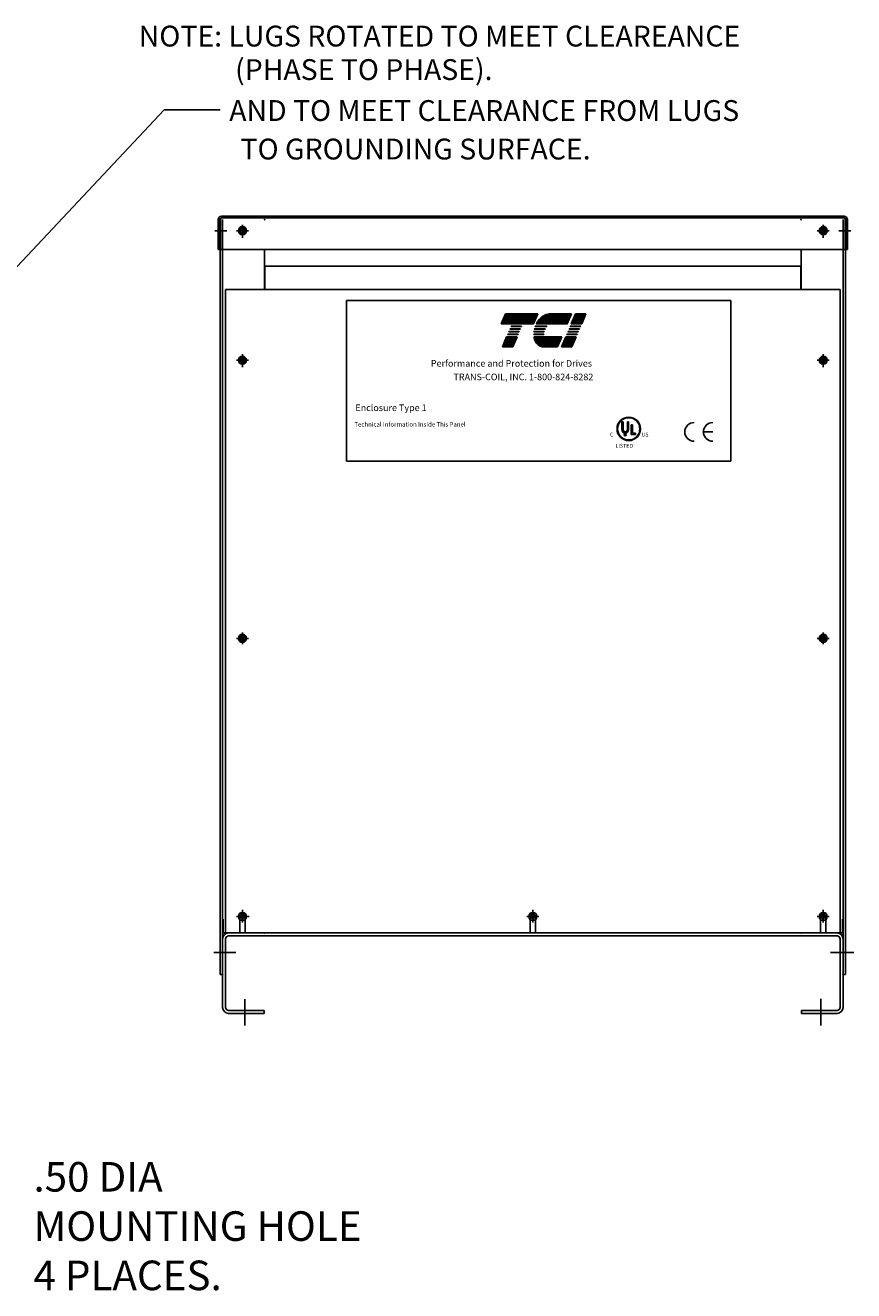
# Model space of a CAD drawing. Extents: x -5 to 1177, y 1 to 334.
# Drawn here: x 43 to 80, y 1 to 58 of the extents above; entities that cross this region are included whole.
import ezdxf

# ---------------------------------------------------------------- set-up
doc = ezdxf.new("R2010")
doc.units = 0
doc.header["$LTSCALE"] = 0.5
doc.layers.get('0').update_dxf_attribs({"linetype": 'CONTINUOUS'})
for name, color, linetype in [('BOM', 7, 'CONTINUOUS'), ('BORDER', 7, 'CONTINUOUS'), ('CAB', 7, 'CONTINUOUS'), ('NOTE', 7, 'CONTINUOUS')]:
    doc.layers.add(name, color=color, linetype=linetype)
doc.styles.add('STYLE1', font='swissi.ttf', dxfattribs={"width": 0.8})

msp = doc.modelspace()

# ---------------------------------------------------------------- linework, layer by layer
for p, q in [((64.241, 44.363), (64.433, 44.812)), ((64.433, 44.812), (65.89, 44.812)), ((65.89, 44.812), (65.698, 44.363)), ((66.445, 44.812), (67.41, 44.812)), ((67.41, 44.812), (67.218, 44.363)), ((67.401, 44.363), (67.593, 44.812)), ((67.593, 44.812), (68.061, 44.812)), ((68.061, 44.812), (67.869, 44.363)), ((65.698, 44.363), (64.241, 44.363)), ((64.58, 44.001), (64.586, 44.016)), ((64.586, 44.016), (65.054, 44.016)), ((64.632, 44.122), (64.638, 44.136)), ((65.1, 44.122), (64.632, 44.122)), ((64.638, 44.136), (65.106, 44.136)), ((64.683, 44.242), (64.69, 44.257)), ((65.151, 44.242), (64.683, 44.242)), ((64.69, 44.257), (65.158, 44.257)), ((65.054, 44.016), (65.048, 44.001)), ((65.106, 44.136), (65.1, 44.122)), ((65.158, 44.257), (65.151, 44.242)), ((65.712, 44.016), (66.174, 44.016)), ((66.21, 44.122), (65.731, 44.122)), ((65.735, 44.136), (66.217, 44.136)), ((66.283, 44.242), (65.768, 44.242)), ((65.774, 44.257), (66.295, 44.257)), ((67.218, 44.363), (65.822, 44.363)), ((67.246, 44.001), (67.252, 44.016)), ((67.252, 44.016), (67.72, 44.016)), ((67.298, 44.122), (67.304, 44.136)), ((67.766, 44.122), (67.298, 44.122)), ((67.304, 44.136), (67.772, 44.136)), ((67.349, 44.242), (67.356, 44.257)), ((67.817, 44.242), (67.349, 44.242)), ((67.356, 44.257), (67.824, 44.257)), ((67.869, 44.363), (67.401, 44.363)), ((67.72, 44.016), (67.714, 44.001)), ((67.772, 44.136), (67.766, 44.122)), ((67.824, 44.257), (67.817, 44.242)), ((64.291, 43.325), (64.483, 43.774)), ((64.483, 43.774), (64.951, 43.774)), ((64.528, 43.88), (64.535, 43.895)), ((64.996, 43.88), (64.528, 43.88)), ((64.535, 43.895), (65.003, 43.895)), ((65.048, 44.001), (64.58, 44.001)), ((64.951, 43.774), (64.759, 43.325)), ((65.003, 43.895), (64.996, 43.88)), ((65.703, 43.895), (66.158, 43.895)), ((66.159, 43.88), (65.704, 43.88)), ((66.17, 44.001), (65.71, 44.001)), ((65.713, 43.774), (66.966, 43.774)), ((66.966, 43.774), (66.773, 43.325)), ((66.956, 43.325), (67.149, 43.774)), ((67.149, 43.774), (67.617, 43.774)), ((67.194, 43.88), (67.201, 43.895)), ((67.662, 43.88), (67.194, 43.88)), ((67.201, 43.895), (67.669, 43.895)), ((67.714, 44.001), (67.246, 44.001)), ((67.617, 43.774), (67.424, 43.325)), ((67.669, 43.895), (67.662, 43.88)), ((64.759, 43.325), (64.291, 43.325)), ((66.773, 43.325), (66.161, 43.325)), ((67.424, 43.325), (66.956, 43.325)), ((69.681, 39.936), (69.681, 39.587)), ((69.735, 39.936), (69.735, 39.587)), ((69.932, 39.936), (69.932, 39.587)), ((69.986, 39.936), (69.986, 39.587)), ((70.104, 39.364), (70.104, 39.809)), ((70.158, 39.42), (70.158, 39.809)), ((73.786, 39.484), (73.364, 39.484)), ((70.305, 39.364), (70.104, 39.364)), ((70.158, 39.42), (70.305, 39.42)), ((70.305, 39.364), (70.305, 39.42))]:
    msp.add_line(p, q)
at = {"color": 0}
for p, q in [((64.333, 44.579), (65.79, 44.579)), ((64.346, 44.608), (65.803, 44.608)), ((64.358, 44.637), (65.815, 44.637)), ((64.37, 44.666), (65.828, 44.666)), ((64.383, 44.695), (65.84, 44.695)), ((64.395, 44.723), (65.852, 44.723)), ((64.407, 44.752), (65.865, 44.752)), ((64.42, 44.781), (65.877, 44.781)), ((64.432, 44.81), (65.889, 44.81)), ((65.972, 44.579), (67.31, 44.579)), ((66, 44.608), (67.323, 44.608)), ((66.031, 44.637), (67.335, 44.637)), ((66.065, 44.666), (67.347, 44.666)), ((66.104, 44.695), (67.36, 44.695)), ((66.148, 44.723), (67.372, 44.723)), ((66.201, 44.752), (67.385, 44.752)), ((66.271, 44.781), (67.397, 44.781)), ((66.404, 44.81), (67.409, 44.81)), ((67.494, 44.579), (67.962, 44.579)), ((67.506, 44.608), (67.974, 44.608)), ((67.518, 44.637), (67.986, 44.637)), ((67.531, 44.666), (67.999, 44.666)), ((67.543, 44.695), (68.011, 44.695)), ((67.556, 44.723), (68.024, 44.723)), ((67.568, 44.752), (68.036, 44.752)), ((67.58, 44.781), (68.048, 44.781)), ((67.593, 44.81), (68.061, 44.81)), ((64.247, 44.377), (65.704, 44.377)), ((64.259, 44.406), (65.716, 44.406)), ((64.272, 44.435), (65.729, 44.435)), ((64.284, 44.464), (65.741, 44.464)), ((64.296, 44.493), (65.753, 44.493)), ((64.309, 44.522), (65.766, 44.522)), ((64.321, 44.55), (65.778, 44.55)), ((65.83, 44.377), (67.224, 44.377)), ((65.846, 44.406), (67.236, 44.406)), ((65.864, 44.435), (67.249, 44.435)), ((65.882, 44.464), (67.261, 44.464)), ((65.902, 44.493), (67.273, 44.493)), ((65.924, 44.522), (67.286, 44.522)), ((65.947, 44.55), (67.298, 44.55)), ((67.407, 44.377), (67.875, 44.377)), ((67.42, 44.406), (67.888, 44.406)), ((67.432, 44.435), (67.9, 44.435)), ((67.444, 44.464), (67.912, 44.464)), ((67.457, 44.493), (67.925, 44.493)), ((67.469, 44.522), (67.937, 44.522)), ((67.481, 44.55), (67.949, 44.55)), ((64.346, 43.455), (64.814, 43.455)), ((64.358, 43.484), (64.827, 43.484)), ((64.371, 43.513), (64.839, 43.513)), ((64.383, 43.542), (64.851, 43.542)), ((64.396, 43.57), (64.864, 43.57)), ((64.408, 43.599), (64.876, 43.599)), ((64.42, 43.628), (64.888, 43.628)), ((64.433, 43.657), (64.901, 43.657)), ((64.445, 43.686), (64.913, 43.686)), ((64.457, 43.715), (64.925, 43.715)), ((64.47, 43.743), (64.938, 43.743)), ((64.482, 43.772), (64.95, 43.772)), ((65.714, 43.772), (66.965, 43.772)), ((65.719, 43.743), (66.952, 43.743)), ((65.725, 43.715), (66.94, 43.715)), ((65.733, 43.686), (66.927, 43.686)), ((65.742, 43.657), (66.915, 43.657)), ((65.753, 43.628), (66.903, 43.628)), ((65.766, 43.599), (66.89, 43.599)), ((65.78, 43.57), (66.878, 43.57)), ((65.796, 43.542), (66.866, 43.542)), ((65.815, 43.513), (66.853, 43.513)), ((65.836, 43.484), (66.841, 43.484)), ((65.861, 43.455), (66.829, 43.455)), ((67.012, 43.455), (67.48, 43.455)), ((67.024, 43.484), (67.492, 43.484)), ((67.037, 43.513), (67.505, 43.513)), ((67.049, 43.542), (67.517, 43.542)), ((67.061, 43.57), (67.529, 43.57)), ((67.074, 43.599), (67.542, 43.599)), ((67.086, 43.628), (67.554, 43.628)), ((67.098, 43.657), (67.567, 43.657)), ((67.111, 43.686), (67.579, 43.686)), ((67.123, 43.715), (67.591, 43.715)), ((67.136, 43.743), (67.604, 43.743)), ((67.148, 43.772), (67.616, 43.772)), ((64.297, 43.34), (64.765, 43.34)), ((64.309, 43.369), (64.777, 43.369)), ((64.321, 43.398), (64.789, 43.398)), ((64.334, 43.426), (64.802, 43.426)), ((65.891, 43.426), (66.816, 43.426)), ((65.928, 43.398), (66.804, 43.398)), ((65.977, 43.369), (66.792, 43.369)), ((66.053, 43.34), (66.779, 43.34)), ((66.963, 43.34), (67.431, 43.34)), ((66.975, 43.369), (67.443, 43.369)), ((66.987, 43.398), (67.455, 43.398)), ((67, 43.426), (67.468, 43.426))]:
    msp.add_line(p, q, dxfattribs=at)
for centre, radius in [((69.993, 39.622), 0.53), ((69.993, 39.622), 0.503), ((69.833, 39.357), 0.0459)]:
    msp.add_circle(centre, radius)
for centre, radius, start, end in [((66.564, 44.037), 0.803, 120.6139, 139.9436), ((66.467, 44.202), 0.611, 96.3204, 120.6139), ((66.445, 44.4), 0.412, 90.0158, 96.3362), ((66.506, 43.901), 0.803, 171.7845, 172.8456), ((66.76, 43.873), 1.058, 165.5763, 166.3987), ((66.76, 43.873), 1.058, 158.7085, 159.5624), ((66.76, 43.873), 1.058, 139.9436, 152.4056), ((66.76, 43.873), 0.603, 166.2948, 167.7312), ((66.76, 43.873), 0.603, 154.0914, 155.6375), ((66.76, 43.873), 0.574, 156.8014, 157.4789), ((66.76, 43.873), 0.603, 140.4354, 142.2281), ((66.506, 43.901), 0.803, 180.4225, 181.4742), ((66.506, 43.901), 0.803, 189.0701, 192.9889), ((66.319, 43.858), 0.611, 192.9889, 217.2824), ((66.161, 43.737), 0.412, 217.2824, 246.8014), ((66.506, 43.901), 0.348, 180.9748, 183.4029), ((66.161, 43.737), 0.412, 246.8014, 270), ((69.993, 39.622), 0.53, 0, 180), ((69.993, 39.622), 0.53, 180, 0), ((69.834, 39.587), 0.152, 180, 270), ((69.834, 39.587), 0.0984, 180, 270), ((69.834, 39.587), 0.152, 270, 0), ((69.834, 39.587), 0.0984, 270, 360), ((72.943, 39.484), 0.422, 90, 180), ((72.943, 39.484), 0.422, 180, 270), ((73.786, 39.484), 0.422, 90, 180), ((73.786, 39.484), 0.422, 180, 270)]:
    msp.add_arc(centre, radius, start, end)
at = {"layer": 'BOM'}
for p, q in [((24.929, 28.331), (49.021, 54.035)), ((49.021, 54.035), (51.546, 54.035))]:
    msp.add_line(p, q, dxfattribs=at)
at = {"layer": 'BORDER', "color": 7}
for p, q in [((57.259, 38.157), (57.259, 45.417)), ((57.259, 45.417), (74.595, 45.417)), ((74.595, 45.417), (74.595, 38.157)), ((74.595, 38.157), (57.259, 38.157))]:
    msp.add_line(p, q, dxfattribs=at)
at = {"layer": 'CAB'}
for p, q in [((51.618, 49.221), (79.71, 49.221)), ((51.469, 47.721), (51.469, 49.071)), ((51.543, 47.721), (51.543, 49.071)), ((51.559, 14.972), (51.559, 49.072)), ((51.563, 47.721), (51.563, 49.122)), ((51.618, 49.146), (79.71, 49.146)), ((51.664, 17.48), (51.664, 49.072)), ((52.377, 48.592), (52.54, 48.592)), ((52.54, 48.592), (52.54, 48.754)), ((52.58, 48.592), (52.58, 48.754)), ((52.58, 48.592), (52.742, 48.592)), ((78.586, 48.592), (78.749, 48.592)), ((78.749, 48.592), (78.749, 48.754)), ((78.789, 48.592), (78.789, 48.754)), ((78.789, 48.592), (78.951, 48.592)), ((79.664, 17.48), (79.664, 49.072)), ((79.765, 47.721), (79.765, 49.122)), ((79.769, 14.972), (79.769, 49.072)), ((79.785, 47.721), (79.785, 49.071)), ((79.86, 47.721), (79.86, 49.071)), ((52.377, 48.552), (52.54, 48.552)), ((52.54, 48.389), (52.54, 48.552)), ((52.58, 48.552), (52.742, 48.552)), ((52.58, 48.389), (52.58, 48.552)), ((78.586, 48.552), (78.749, 48.552)), ((78.749, 48.389), (78.749, 48.552)), ((78.789, 48.552), (78.951, 48.552)), ((78.789, 48.389), (78.789, 48.552)), ((51.469, 47.721), (51.543, 47.721)), ((51.563, 47.721), (79.765, 47.721)), ((53.559, 45.911), (53.559, 47.721)), ((77.769, 45.911), (77.769, 47.721)), ((79.785, 47.721), (79.86, 47.721)), ((77.757, 46.972), (53.57, 46.972)), ((53.57, 45.911), (53.57, 46.972)), ((77.757, 45.911), (77.757, 46.972)), ((79.539, 45.911), (51.788, 45.911)), ((79.539, 45.911), (51.788, 45.911)), ((51.788, 16.857), (51.788, 45.911)), ((78.644, 45.911), (53.57, 45.911)), ((79.539, 16.857), (79.539, 45.911)), ((51.788, 16.857), (51.788, 45.472)), ((52.538, 42.743), (52.538, 42.906)), ((52.578, 42.743), (52.578, 42.906)), ((78.749, 42.742), (78.749, 42.904)), ((78.789, 42.742), (78.789, 42.904)), ((52.375, 42.743), (52.538, 42.743)), ((52.375, 42.703), (52.538, 42.703)), ((52.538, 42.541), (52.538, 42.703)), ((52.578, 42.743), (52.74, 42.743)), ((52.578, 42.703), (52.74, 42.703)), ((52.578, 42.541), (52.578, 42.703)), ((78.586, 42.742), (78.749, 42.742)), ((78.586, 42.702), (78.749, 42.702)), ((78.749, 42.539), (78.749, 42.702)), ((78.789, 42.742), (78.951, 42.742)), ((78.789, 42.702), (78.951, 42.702)), ((78.789, 42.539), (78.789, 42.702)), ((52.539, 30.18), (52.539, 30.342)), ((52.579, 30.18), (52.579, 30.342)), ((78.749, 30.18), (78.749, 30.343)), ((78.789, 30.18), (78.789, 30.343)), ((52.376, 30.18), (52.539, 30.18)), ((52.376, 30.14), (52.539, 30.14)), ((52.539, 29.977), (52.539, 30.14)), ((52.579, 30.18), (52.741, 30.18)), ((52.579, 30.14), (52.741, 30.14)), ((52.579, 29.977), (52.579, 30.14)), ((78.586, 30.18), (78.749, 30.18)), ((78.586, 30.14), (78.749, 30.14)), ((78.749, 29.978), (78.749, 30.14)), ((78.789, 30.18), (78.951, 30.18)), ((78.789, 30.14), (78.951, 30.14)), ((78.789, 29.978), (78.789, 30.14)), ((52.539, 17.617), (52.539, 17.779)), ((52.579, 17.617), (52.579, 17.779)), ((65.644, 17.617), (65.644, 17.78)), ((65.684, 17.617), (65.684, 17.78)), ((78.749, 17.617), (78.749, 17.78)), ((78.789, 17.617), (78.789, 17.78)), ((51.664, 17.48), (51.684, 17.48)), ((51.664, 16.857), (51.664, 17.48)), ((51.684, 16.857), (51.684, 17.48)), ((52.376, 17.617), (52.539, 17.617)), ((52.376, 17.577), (52.539, 17.577)), ((52.433, 16.857), (52.433, 17.597)), ((52.539, 17.414), (52.539, 17.577)), ((52.579, 17.617), (52.741, 17.617)), ((52.579, 17.577), (52.741, 17.577)), ((52.579, 17.414), (52.579, 17.577)), ((52.683, 16.857), (52.683, 17.597)), ((65.481, 17.617), (65.644, 17.617)), ((65.481, 17.577), (65.644, 17.577)), ((65.539, 16.857), (65.539, 17.597)), ((65.644, 17.415), (65.644, 17.577)), ((65.684, 17.617), (65.846, 17.617)), ((65.684, 17.577), (65.846, 17.577)), ((65.684, 17.415), (65.684, 17.577)), ((65.789, 16.857), (65.789, 17.597)), ((78.586, 17.617), (78.749, 17.617)), ((78.586, 17.577), (78.749, 17.577)), ((78.644, 16.857), (78.644, 17.597)), ((78.749, 17.415), (78.749, 17.577)), ((78.789, 17.617), (78.951, 17.617)), ((78.789, 17.577), (78.951, 17.577)), ((78.789, 17.415), (78.789, 17.577)), ((78.894, 16.857), (78.894, 17.597)), ((79.644, 16.857), (79.644, 17.48)), ((79.664, 17.48), (79.644, 17.48)), ((79.664, 16.857), (79.664, 17.48)), ((51.664, 14.972), (51.664, 16.857)), ((51.664, 13.491), (51.664, 16.588)), ((51.664, 13.491), (51.664, 16.588)), ((53.559, 16.857), (51.684, 16.857)), ((52.433, 16.857), (51.788, 16.857)), ((51.798, 13.491), (51.798, 16.588)), ((53.617, 16.857), (51.933, 16.857)), ((79.395, 16.722), (51.933, 16.722)), ((65.539, 16.857), (52.683, 16.857)), ((53.617, 16.857), (77.711, 16.857)), ((78.644, 16.857), (65.789, 16.857)), ((70.539, 16.857), (65.789, 16.857)), ((79.395, 16.857), (77.711, 16.857)), ((77.769, 16.857), (79.644, 16.857)), ((79.539, 16.857), (78.894, 16.857)), ((79.529, 13.491), (79.529, 16.588)), ((79.664, 14.972), (79.664, 16.857)), ((79.664, 13.491), (79.664, 16.588)), ((52.259, 15.972), (51.274, 15.972)), ((80.145, 15.972), (79.101, 15.972)), ((51.664, 14.972), (51.559, 14.972)), ((79.664, 14.972), (79.769, 14.972)), ((52.664, 12.672), (52.664, 13.863)), ((78.664, 12.672), (78.664, 13.886)), ((53.539, 13.356), (51.933, 13.356)), ((53.539, 13.222), (51.933, 13.222)), ((53.539, 13.222), (53.539, 13.356)), ((79.395, 13.356), (77.789, 13.356)), ((77.789, 13.222), (77.789, 13.356)), ((79.395, 13.222), (77.789, 13.222))]:
    msp.add_line(p, q, dxfattribs=at)
at = {"layer": 'CAB', "linetype": 'CONTINUOUS'}
for p, q in [((52.559, 48.252), (52.559, 48.792)), ((52.56, 48.842), (52.56, 48.302)), ((52.56, 48.842), (52.56, 48.302)), ((78.769, 48.842), (78.769, 48.302)), ((78.769, 48.252), (78.769, 48.792)), ((51.317, 48.572), (51.857, 48.572)), ((52.289, 48.572), (52.829, 48.572)), ((52.29, 48.572), (52.83, 48.572)), ((79.039, 48.572), (78.499, 48.572)), ((78.499, 48.572), (79.039, 48.572)), ((80.01, 48.572), (79.47, 48.572)), ((52.558, 42.453), (52.558, 42.993)), ((52.559, 42.402), (52.559, 42.942)), ((78.769, 42.453), (78.769, 42.993)), ((78.769, 42.402), (78.769, 42.942)), ((52.288, 42.723), (52.828, 42.723)), ((52.289, 42.722), (52.829, 42.722)), ((52.289, 42.722), (52.829, 42.722)), ((78.499, 42.723), (79.039, 42.723)), ((79.039, 42.722), (78.499, 42.722)), ((79.039, 42.722), (78.499, 42.722)), ((52.558, 29.89), (52.558, 30.43)), ((78.769, 29.89), (78.769, 30.43)), ((52.288, 30.16), (52.828, 30.16)), ((52.289, 30.16), (52.829, 30.16)), ((52.289, 30.16), (52.829, 30.16)), ((79.039, 30.16), (78.499, 30.16)), ((79.039, 30.16), (78.499, 30.16)), ((78.499, 30.16), (79.039, 30.16)), ((52.558, 17.352), (52.558, 17.892)), ((52.559, 17.357), (52.559, 17.897)), ((52.559, 17.327), (52.559, 17.867)), ((65.664, 17.352), (65.664, 17.892)), ((65.664, 17.327), (65.664, 17.867)), ((78.769, 17.357), (78.769, 17.897)), ((78.769, 17.352), (78.769, 17.892)), ((78.769, 17.327), (78.769, 17.867)), ((52.289, 17.597), (52.829, 17.597)), ((52.289, 17.597), (52.829, 17.597)), ((52.318, 17.597), (52.858, 17.597)), ((65.394, 17.597), (65.934, 17.597)), ((65.394, 17.597), (65.934, 17.597)), ((79.039, 17.597), (78.499, 17.597)), ((79.039, 17.597), (78.499, 17.597)), ((78.499, 17.597), (79.039, 17.597)), ((51.339, 15.972), (51.879, 15.972)), ((79.989, 15.972), (79.449, 15.972))]:
    msp.add_line(p, q, dxfattribs=at)
at = {"layer": 'CAB'}
for centre, radius in [((52.56, 48.572), 0.182), ((52.56, 48.572), 0.125), ((52.56, 48.572), 0.125), ((52.559, 48.572), 0.0885), ((78.769, 48.572), 0.182), ((78.769, 48.572), 0.125), ((78.769, 48.572), 0.0885), ((52.558, 42.723), 0.182), ((78.769, 42.722), 0.182), ((52.558, 42.723), 0.125), ((52.559, 42.722), 0.0885), ((78.769, 42.723), 0.125), ((78.769, 42.722), 0.0885), ((52.559, 30.16), 0.182), ((78.769, 30.16), 0.182), ((52.558, 30.16), 0.125), ((52.559, 30.16), 0.0885), ((78.769, 30.16), 0.125), ((78.769, 30.16), 0.0885), ((52.559, 17.597), 0.182), ((65.664, 17.597), 0.182), ((78.769, 17.597), 0.182), ((52.559, 17.597), 0.0885), ((65.664, 17.597), 0.0885), ((78.769, 17.597), 0.0885)]:
    msp.add_circle(centre, radius, dxfattribs=at)
for centre, radius, start, end in [((51.618, 49.071), 0.149, 90, 180), ((79.71, 49.071), 0.149, 0, 90), ((51.618, 49.071), 0.0747, 90, 180), ((79.71, 49.071), 0.0747, 0, 90), ((52.558, 17.597), 0.125, 0, 180), ((65.664, 17.597), 0.125, 0, 180), ((78.769, 17.597), 0.125, 0, 180), ((51.933, 16.588), 0.269, 90, 180), ((51.933, 16.588), 0.135, 90, 180), ((79.395, 16.588), 0.269, 360, 90), ((79.395, 16.588), 0.135, 360, 90), ((51.933, 13.491), 0.269, 180, 270), ((51.933, 13.491), 0.135, 180, 270), ((79.395, 13.491), 0.135, 270, 0), ((79.395, 13.491), 0.269, 270, 0)]:
    msp.add_arc(centre, radius, start, end, dxfattribs=at)
at = {"layer": 'CAB', "color": 0, "linetype": 'BYBLOCK'}
for p in [(51.559, 49.072), (51.559, 49.072), (52.559, 48.792), (53.559, 49.072), (77.769, 49.072), (78.769, 48.792), (79.769, 49.072), (79.769, 49.072), (52.559, 48.572), (78.769, 48.572), (52.559, 42.722), (78.769, 42.722), (52.559, 30.16), (78.769, 30.16), (52.559, 17.597), (52.559, 17.597), (52.559, 17.597), (52.559, 17.597), (78.769, 17.597), (78.769, 17.597), (78.769, 17.597), (78.769, 17.597), (53.559, 16.857), (53.559, 16.857), (77.769, 16.857), (77.769, 16.857), (51.664, 14.972), (79.664, 14.972)]:
    msp.add_point(p, dxfattribs=at)
at = {"layer": 'NOTE'}
for p, q in [((69.681, 39.936), (69.735, 39.936)), ((69.932, 39.936), (69.986, 39.936)), ((70.104, 39.809), (70.158, 39.809))]:
    msp.add_line(p, q, dxfattribs=at)

# ---------------------------------------------------------------- texts
for s, p in [('NOTE: LUGS ROTATED TO MEET CLEAREANCE', (47.876, 56.89)), (' (PHASE TO PHASE).', (51.939, 55.377)), (' AND TO MEET CLEARANCE FROM LUGS ', (51.674, 53.527)), ('TO GROUNDING SURFACE.', (52.47, 51.788))]:
    msp.add_text(s, height=0.94096).set_placement(p)
at = {"style": 'STYLE1'}
for s, height, p in [('C', 0.175, (69.147, 39.275)), ('US ', 0.175, (70.569, 39.275)), ('LISTED ', 0.175, (69.396, 38.769)), ('R', 0.0461, (69.822, 39.34))]:
    msp.add_text(s, height=height, dxfattribs=at).set_placement(p)
at = {"layer": 'BORDER', "color": 7}
for s, height, p in [('Performance and Protection for Drives', 0.29793, (61.062, 42.43)), ('TRANS-COIL, INC. 1-800-824-8282', 0.29793, (62.083, 41.818)), ('Enclosure Type 1', 0.29793, (57.656, 40.425)), ('Technical Information Inside This Panel', 0.2, (57.609, 39.725))]:
    msp.add_text(s, height=height, dxfattribs=at).set_placement(p)
at = {"layer": 'CAB'}
for s, height, p in [('.50 DIA', 1.3354, (43.127, 5.172)), ('MOUNTING HOLE ', 1.33537, (43.127, 2.947)), ('4 PLACES.', 1.3354, (43.127, 0.721))]:
    msp.add_text(s, height=height, dxfattribs=at).set_placement(p)

doc.saveas('drawing.dxf')
